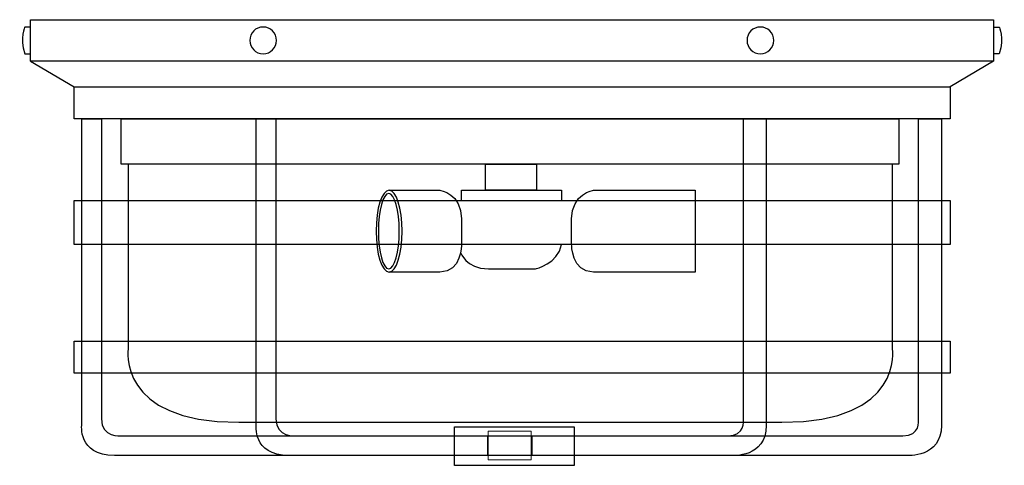
# Model space of a CAD drawing. Units: inches. Extents: x 8.8 to 21.8, y 8.7 to 14.6.
import ezdxf

# ---------------------------------------------------------------- set-up
doc = ezdxf.new("R2010")
doc.units = ezdxf.units.IN
doc.header["$MEASUREMENT"] = 0
doc.layers.add('Layer 1', color=7, linetype='Continuous')

# ---------------------------------------------------------------- blocks, each defined once
blk = doc.blocks.new('block 3')
at = {"layer": 'Layer 1', "color": 7, "lineweight": 25, "true_color": 0xffffff}
for points in [[(8.913, 14.031), (9.493, 13.689)], [(21.7, 14.031), (21.125, 13.689)]]:
    blk.add_lwpolyline(points, dxfattribs=at)
blk = doc.blocks.new('block 2')
at = {"layer": 'Layer 1', "color": 7, "lineweight": 25, "true_color": 0xffffff}
for points in [[(21.7, 14.031), (8.913, 14.031), (8.913, 14.58), (21.7, 14.58), (21.7, 14.031)], [(21.125, 13.266), (9.493, 13.266), (9.493, 13.689), (21.125, 13.689), (21.125, 13.266)], [(20.444, 12.664), (10.115, 12.664), (10.115, 13.266), (20.444, 13.266), (20.444, 12.664)], [(15.631, 12.317), (14.957, 12.317), (14.957, 12.664), (15.631, 12.664), (15.631, 12.317)], [(14.637, 12.178), (14.637, 12.317), (15.964, 12.317), (15.964, 12.178)], [(21.125, 11.596), (9.493, 11.596), (9.493, 12.178), (21.125, 12.178), (21.125, 11.596)], [(21.125, 9.888), (9.493, 9.888), (9.493, 10.311), (21.125, 10.311), (21.125, 9.888)], [(16.131, 8.664), (14.542, 8.664), (14.542, 9.177), (16.131, 9.177), (16.131, 8.664)], [(14.982, 9.055), (14.982, 8.795)], [(15.571, 9.055), (15.571, 8.795)]]:
    blk.add_lwpolyline(points, dxfattribs=at)
at = {"layer": 'Layer 1', "lineweight": 0}
blk.add_lwpolyline([(15.561, 8.737), (14.99, 8.737), (14.99, 9.119), (15.561, 9.119), (15.561, 8.737)], dxfattribs=at)
at = {"layer": 'Layer 1', "color": 7, "lineweight": 25, "true_color": 0xffffff}
for points, knots in [([(8.913, 14.483), (8.913, 14.483), (8.837, 14.483), (8.837, 14.483), (8.837, 14.483), (8.769, 14.344), (8.837, 14.128), (8.837, 14.128), (8.913, 14.128), (8.913, 14.128)], [0, 0, 0, 0, 1, 1, 1, 2, 2, 2, 3, 3, 3, 3]), ([(12.18, 14.306), (12.18, 14.207), (12.1, 14.128), (12.002, 14.128), (11.904, 14.128), (11.824, 14.207), (11.824, 14.306), (11.824, 14.404), (11.904, 14.483), (12.002, 14.483), (12.1, 14.483), (12.18, 14.404), (12.18, 14.306)], [0, 0, 0, 0, 1, 1, 1, 2, 2, 2, 3, 3, 3, 4, 4, 4, 4]), ([(18.783, 14.306), (18.783, 14.207), (18.704, 14.128), (18.605, 14.128), (18.507, 14.128), (18.428, 14.207), (18.428, 14.306), (18.428, 14.404), (18.507, 14.483), (18.605, 14.483), (18.704, 14.483), (18.783, 14.404), (18.783, 14.306)], [0, 0, 0, 0, 1, 1, 1, 2, 2, 2, 3, 3, 3, 4, 4, 4, 4]), ([(21.7, 14.483), (21.7, 14.483), (21.777, 14.483), (21.777, 14.483), (21.777, 14.483), (21.844, 14.344), (21.777, 14.128), (21.777, 14.128), (21.7, 14.128), (21.7, 14.128)], [0, 0, 0, 0, 1, 1, 1, 2, 2, 2, 3, 3, 3, 3]), ([(9.594, 13.266), (9.594, 13.266), (9.594, 9.211), (9.594, 9.211), (9.594, 9.211), (9.533, 8.795), (10.028, 8.795), (10.028, 8.795), (20.549, 8.795), (20.549, 8.795), (20.549, 8.795), (21.01, 8.76), (21.01, 9.194), (21.01, 9.194), (21.01, 13.266), (21.01, 13.266), (21.01, 13.266), (20.706, 13.266), (20.706, 13.266), (20.706, 13.266), (20.706, 9.264), (20.706, 9.264), (20.706, 9.264), (20.732, 9.055), (20.497, 9.055), (20.497, 9.055), (10.115, 9.055), (10.115, 9.055), (10.115, 9.055), (9.854, 9.029), (9.854, 9.281), (9.854, 9.281), (9.854, 13.266), (9.854, 13.266), (9.854, 13.266), (9.594, 13.266), (9.594, 13.266)], [0, 0, 0, 0, 1, 1, 1, 2, 2, 2, 3, 3, 3, 4, 4, 4, 5, 5, 5, 6, 6, 6, 7, 7, 7, 8, 8, 8, 9, 9, 9, 10, 10, 10, 11, 11, 11, 12, 12, 12, 12]), ([(11.911, 13.266), (11.911, 13.266), (11.911, 9.211), (11.911, 9.211), (11.911, 9.211), (11.851, 8.795), (12.346, 8.795), (12.346, 8.795), (18.224, 8.795), (18.224, 8.795), (18.224, 8.795), (18.684, 8.76), (18.684, 9.194), (18.684, 9.194), (18.684, 13.266), (18.684, 13.266), (18.684, 13.266), (18.38, 13.266), (18.38, 13.266), (18.38, 13.266), (18.38, 9.264), (18.38, 9.264), (18.38, 9.264), (18.406, 9.055), (18.172, 9.055), (18.172, 9.055), (12.433, 9.055), (12.433, 9.055), (12.433, 9.055), (12.172, 9.029), (12.172, 9.281), (12.172, 9.281), (12.172, 13.266), (12.172, 13.266), (12.172, 13.266), (11.911, 13.266), (11.911, 13.266)], [0, 0, 0, 0, 1, 1, 1, 2, 2, 2, 3, 3, 3, 4, 4, 4, 5, 5, 5, 6, 6, 6, 7, 7, 7, 8, 8, 8, 9, 9, 9, 10, 10, 10, 11, 11, 11, 12, 12, 12, 12]), ([(10.21, 12.664), (10.21, 12.664), (10.21, 10.218), (10.21, 10.218), (10.21, 10.218), (10.045, 9.237), (11.677, 9.237), (11.677, 9.237), (18.891, 9.237), (18.891, 9.237), (20.523, 9.237), (20.358, 10.218), (20.358, 10.218), (20.358, 10.218), (20.358, 12.664), (20.358, 12.664)], [0, 0, 0, 0, 1, 1, 1, 2, 2, 2, 3, 3, 3, 4, 4, 4, 5, 5, 5, 5]), ([(13.847, 11.773), (13.847, 11.473), (13.77, 11.229), (13.674, 11.229), (13.579, 11.229), (13.502, 11.473), (13.502, 11.773), (13.502, 12.073), (13.579, 12.317), (13.674, 12.317), (13.77, 12.317), (13.847, 12.073), (13.847, 11.773)], [0, 0, 0, 0, 1, 1, 1, 2, 2, 2, 3, 3, 3, 4, 4, 4, 4]), ([(13.674, 12.317), (13.674, 12.317), (14.348, 12.317), (14.348, 12.317), (14.348, 12.317), (14.637, 12.273), (14.637, 11.936), (14.637, 11.936), (14.637, 11.596), (14.637, 11.596), (14.637, 11.596), (14.641, 11.229), (14.348, 11.229), (14.348, 11.229), (13.674, 11.229), (13.674, 11.229)], [0, 0, 0, 0, 1, 1, 1, 2, 2, 2, 3, 3, 3, 4, 4, 4, 5, 5, 5, 5]), ([(16.389, 11.229), (16.389, 11.229), (17.741, 11.229), (17.741, 11.229), (17.741, 11.229), (17.741, 12.317), (17.741, 12.317), (17.741, 12.317), (16.389, 12.317), (16.389, 12.317), (16.389, 12.317), (16.099, 12.273), (16.099, 11.936), (16.099, 11.936), (16.099, 11.596), (16.099, 11.596), (16.099, 11.596), (16.096, 11.229), (16.389, 11.229)], [0, 0, 0, 0, 1, 1, 1, 2, 2, 2, 3, 3, 3, 4, 4, 4, 5, 5, 5, 6, 6, 6, 6]), ([(13.809, 11.773), (13.809, 11.497), (13.747, 11.273), (13.67, 11.273), (13.594, 11.273), (13.532, 11.497), (13.532, 11.773), (13.532, 12.049), (13.594, 12.273), (13.67, 12.273), (13.747, 12.273), (13.809, 12.049), (13.809, 11.773)], [0, 0, 0, 0, 1, 1, 1, 2, 2, 2, 3, 3, 3, 4, 4, 4, 4]), ([(14.625, 11.49), (14.625, 11.49), (14.689, 11.273), (14.993, 11.273), (14.993, 11.273), (15.62, 11.273), (15.62, 11.273), (15.62, 11.273), (15.916, 11.336), (15.964, 11.596)], [0, 0, 0, 0, 1, 1, 1, 2, 2, 2, 3, 3, 3, 3])]:
    blk.add_open_spline(points, degree=3, knots=knots, dxfattribs=at)
at = {"layer": 'Layer 1'}
blk.add_blockref('block 3', (0, 0), dxfattribs=at)

msp = doc.modelspace()

# ---------------------------------------------------------------- block references
at = {"layer": 'Layer 1'}
msp.add_blockref('block 2', (0, 0), dxfattribs=at)

doc.saveas('drawing.dxf')
